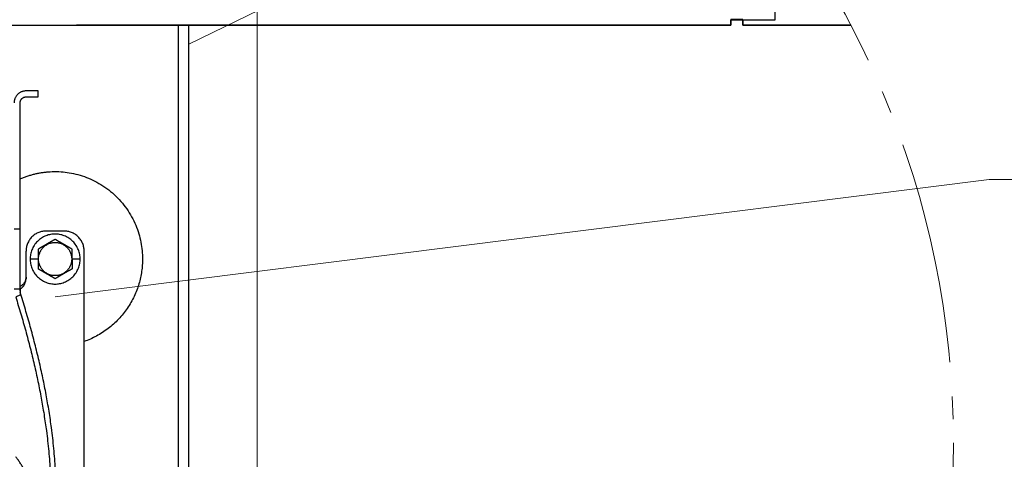
# Model space of a CAD drawing. Units: millimetres. Extents: x -19674 to 48855, y -26677 to -21845.
# Drawn here: x 31251 to 31338, y -26418 to -26379 of the extents above; entities that cross this region are included whole.
import ezdxf

# ---------------------------------------------------------------- set-up
doc = ezdxf.new("R2010")
doc.units = ezdxf.units.MM
doc.linetypes.add('AM_DIN_G_W050', pattern=[13.75, 9.75, -1.5, 1, -1.5])
for name, color, linetype, lineweight, true_color in [('01_PREFA-Dachprodukt', 7, 'Continuous', 25, 0xe1000f), ('02_Zubehör_sonstiges', 7, 'Continuous', 25, 0xff7f7f), ('03_Kantteile', 7, 'Continuous', 25, 0xff7f7f), ('06_Holz', 7, 'Continuous', 15, 0x8296a0), ('08_Bemassung', 7, 'Continuous', 5, 0x505f69)]:
    doc.layers.add(name, color=color, linetype=linetype, lineweight=lineweight, true_color=true_color)

# ---------------------------------------------------------------- blocks, each defined once
blk = doc.blocks.new('A$C35961D2A')
at = {"layer": '02_Zubehör_sonstiges'}
for p, q in [((-52.2, 253), (-58.2, 253)), ((-52.2, 250), (-52.2, 253)), ((-61.2, 184), (-61.2, 247)), ((-58.2, 250), (-52.2, 250)), ((-61.2, 184), (-64.2, 184)), ((-39.2, 183), (-48.2, 183)), ((-58.2, 160), (-58.2, 173)), ((-29.2, -7), (-29.2, 173)), ((-52.2, 169), (-56.2, 169)), ((-52.2, 169), (-52, 169)), ((-35.4, 169), (-35.2, 169)), ((-31.2, 169), (-35.2, 169)), ((-64.2, 154.19), (-61.2, 154.19)), ((-61.2, 150.96), (-63.4, 150.05))]:
    blk.add_line(p, q, dxfattribs=at)
for points, weights in [([(-58.2, 253), (-64.2, 253), (-64.2, 247)], [1, 0.707106781187, 1]), ([(-61.2, 247), (-61.2, 250), (-58.2, 250)], [1, 0.707106781187, 1]), ([(-61.2, 154.19), (-61.2, 169), (-61.2, 184)], [0.942542322818, 0.96771173413, 1]), ([(-48.2, 183), (-58.2, 183), (-58.2, 173)], [1, 0.707106781187, 1]), ([(-29.2, 173), (-29.2, 183), (-39.2, 183)], [1, 0.707106781187, 1]), ([(0, 169), (0, 138.05), (-29.2, 127.78)], [1, 0.773158389967, 0.897687946879]), ([(-63.4, 150.05), (-43.96, 88.24), (-46.08, 44.7)], [0.917470880093, 0.835673906802, 0.858554775084]), ([(-43.48, 45.78), (-41.33, 89.83), (-61.2, 152.4)], [0.858554775084, 0.835415401092, 0.919332509115])]:
    blk.add_rational_spline(points, weights, degree=2, dxfattribs=at)
for points, weights, knots in [([(-61.2, 209.04), (-52.83, 212.7), (-43.7, 212.7), (0, 212.7), (0, 169)], [0.884007874707, 0.920336292145, 1, 0.707106781187, 1], [49.973447, 49.973447, 49.973447, 68.643799, 68.643799, 137.287599, 137.287599, 137.287599]), ([(-31.2, 169), (-31.2, 181.5), (-43.7, 181.5), (-56.2, 181.5), (-56.2, 169)], [1, 0.707106781187, 1, 0.707106781187, 1], [39.269908, 39.269908, 39.269908, 58.904862, 58.904862, 78.539816, 78.539816, 78.539816]), ([(-52, 169), (-52, 177.3), (-43.7, 177.3), (-35.4, 177.3), (-35.4, 169)], [1, 0.707106781187, 1, 0.707106781187, 1], [-26.075219, -26.075219, -26.075219, -13.03761, -13.03761, 0, 0, 0]), ([(-56.2, 169), (-56.2, 156.5), (-43.7, 156.5), (-31.2, 156.5), (-31.2, 169)], [1, 0.707106781187, 1, 0.707106781187, 1], [0, 0, 0, 19.634954, 19.634954, 39.269908, 39.269908, 39.269908]), ([(-35.4, 169), (-35.4, 160.7), (-43.7, 160.7), (-52, 160.7), (-52, 169)], [1, 0.707106781187, 1, 0.707106781187, 1], [-52.150438, -52.150438, -52.150438, -39.112829, -39.112829, -26.075219, -26.075219, -26.075219]), ([(-63.39, 38.95), (-58.14, 32.41), (-54.77, 33.81), (-47.55, 36.8), (-56.18, 57.58), (-59.31, 65.12), (-63.39, 70.21)], [0.855232501817, 0.837872187021, 1, 0.707106781187, 1, 0.869325621848, 0.855252052513], [0.005232, 0.005232, 0.005232, 19.569058, 19.569058, 54.912236, 54.912236, 70.680603, 70.680603, 70.680603])]:
    blk.add_rational_spline(points, weights, degree=2, knots=knots, dxfattribs=at)
for points, knots in [([(-43.7, 178.81), (-43.8, 178.76), (-43.9, 178.7), (-44.12, 178.57), (-44.22, 178.51), (-44.45, 178.38), (-44.57, 178.31), (-44.72, 178.23), (-44.75, 178.21), (-44.8, 178.18), (-44.81, 178.17), (-44.84, 178.15), (-44.86, 178.14), (-44.94, 178.1), (-45.01, 178.06), (-45.14, 177.98), (-45.21, 177.94), (-45.36, 177.86), (-45.43, 177.81), (-45.59, 177.72), (-45.67, 177.68), (-45.8, 177.6), (-45.84, 177.58), (-45.89, 177.55), (-45.91, 177.54), (-45.93, 177.53), (-45.94, 177.52), (-45.98, 177.5), (-46, 177.49), (-46.07, 177.45), (-46.12, 177.42), (-46.22, 177.36), (-46.28, 177.33), (-46.36, 177.28), (-46.39, 177.26), (-46.43, 177.24), (-46.44, 177.23), (-46.47, 177.21), (-46.49, 177.2), (-46.57, 177.16), (-46.63, 177.12), (-46.77, 177.04), (-46.84, 177), (-46.93, 176.95), (-46.94, 176.95), (-46.96, 176.93), (-46.97, 176.93), (-47, 176.91), (-47.02, 176.9), (-47.08, 176.86), (-47.13, 176.83), (-47.22, 176.78), (-47.27, 176.75), (-47.38, 176.69), (-47.44, 176.65), (-47.53, 176.6), (-47.57, 176.58), (-47.63, 176.55), (-47.66, 176.53), (-47.77, 176.47), (-47.84, 176.42), (-47.93, 176.37), (-47.94, 176.37), (-47.96, 176.36), (-47.97, 176.35), (-48, 176.33), (-48.02, 176.32), (-48.08, 176.29), (-48.11, 176.27), (-48.18, 176.23), (-48.22, 176.21), (-48.28, 176.17), (-48.32, 176.15), (-48.38, 176.11), (-48.41, 176.1), (-48.46, 176.07), (-48.47, 176.06), (-48.5, 176.04), (-48.52, 176.03), (-48.59, 175.99), (-48.64, 175.96), (-48.74, 175.91), (-48.78, 175.88), (-48.85, 175.84), (-48.87, 175.83), (-48.91, 175.8), (-48.94, 175.79), (-49.03, 175.74), (-49.11, 175.69), (-49.25, 175.61), (-49.31, 175.57), (-49.44, 175.5), (-49.5, 175.47), (-49.61, 175.4), (-49.66, 175.37), (-49.77, 175.31), (-49.82, 175.28), (-49.89, 175.24), (-49.91, 175.23), (-49.95, 175.21), (-49.96, 175.2), (-49.98, 175.19), (-49.99, 175.18), (-50.05, 175.15), (-50.09, 175.12), (-50.22, 175.05), (-50.3, 175), (-50.46, 174.91), (-50.54, 174.87), (-50.68, 174.78), (-50.75, 174.74), (-50.89, 174.66), (-50.95, 174.63), (-51.04, 174.58), (-51.05, 174.57), (-51.08, 174.55), (-51.1, 174.54), (-51.15, 174.52), (-51.18, 174.5), (-51.33, 174.41), (-51.45, 174.34), (-51.67, 174.21), (-51.78, 174.15), (-51.99, 174.03), (-52.1, 173.97), (-52.2, 173.91)], [-2.242222, -2.242222, -2.242222, -2.242222, -2.185318, -2.185318, -2.125504, -2.125504, -2.061731, -2.061731, -2.045044, -2.045044, -2.036577, -2.036577, -2.028025, -2.028025, -1.992998, -1.992998, -1.956189, -1.956189, -1.916882, -1.916882, -1.874326, -1.874326, -1.851588, -1.851588, -1.845735, -1.845735, -1.839811, -1.839811, -1.827741, -1.827741, -1.80238, -1.80238, -1.775146, -1.775146, -1.760671, -1.760671, -1.75319, -1.75319, -1.74556, -1.74556, -1.713117, -1.713117, -1.676055, -1.676055, -1.670993, -1.670993, -1.665833, -1.665833, -1.655326, -1.655326, -1.632974, -1.632974, -1.607614, -1.607614, -1.577968, -1.577968, -1.562417, -1.562417, -1.546245, -1.546245, -1.509297, -1.509297, -1.504042, -1.504042, -1.498758, -1.498758, -1.488678, -1.488678, -1.470176, -1.470176, -1.453317, -1.453317, -1.437414, -1.437414, -1.421778, -1.421778, -1.41407, -1.41407, -1.406698, -1.406698, -1.380101, -1.380101, -1.356974, -1.356974, -1.346228, -1.346228, -1.335778, -1.335778, -1.297777, -1.297777, -1.264742, -1.264742, -1.234732, -1.234732, -1.20715, -1.20715, -1.181523, -1.181523, -1.169337, -1.169337, -1.163358, -1.163358, -1.157451, -1.157451, -1.134506, -1.134506, -1.091598, -1.091598, -1.052036, -1.052036, -1.01505, -1.01505, -0.979881, -0.979881, -0.971291, -0.971291, -0.962787, -0.962787, -0.946029, -0.946029, -0.882006, -0.882006, -0.822011, -0.822011, -0.764969, -0.764969, -0.764969, -0.764969]), ([(-35.2, 173.91), (-35.3, 173.97), (-35.41, 174.03), (-35.62, 174.15), (-35.73, 174.21), (-35.95, 174.34), (-36.07, 174.41), (-36.22, 174.5), (-36.25, 174.52), (-36.3, 174.54), (-36.32, 174.55), (-36.35, 174.57), (-36.36, 174.58), (-36.45, 174.63), (-36.51, 174.66), (-36.65, 174.74), (-36.72, 174.78), (-36.86, 174.87), (-36.94, 174.91), (-37.1, 175), (-37.18, 175.05), (-37.31, 175.12), (-37.35, 175.15), (-37.41, 175.18), (-37.42, 175.19), (-37.44, 175.2), (-37.45, 175.21), (-37.49, 175.23), (-37.51, 175.24), (-37.58, 175.28), (-37.63, 175.31), (-37.74, 175.37), (-37.79, 175.4), (-37.9, 175.47), (-37.96, 175.5), (-38.09, 175.57), (-38.15, 175.61), (-38.29, 175.69), (-38.37, 175.74), (-38.47, 175.79), (-38.49, 175.8), (-38.53, 175.83), (-38.55, 175.84), (-38.62, 175.88), (-38.66, 175.91), (-38.76, 175.96), (-38.82, 175.99), (-38.88, 176.03), (-38.9, 176.04), (-38.93, 176.06), (-38.94, 176.07), (-38.99, 176.1), (-39.02, 176.11), (-39.09, 176.15), (-39.12, 176.17), (-39.18, 176.21), (-39.22, 176.23), (-39.29, 176.27), (-39.33, 176.29), (-39.38, 176.32), (-39.4, 176.33), (-39.43, 176.35), (-39.44, 176.36), (-39.47, 176.37), (-39.48, 176.38), (-39.56, 176.42), (-39.63, 176.47), (-39.74, 176.53), (-39.77, 176.55), (-39.84, 176.58), (-39.87, 176.6), (-39.96, 176.65), (-40.02, 176.69), (-40.13, 176.75), (-40.18, 176.78), (-40.27, 176.84), (-40.32, 176.86), (-40.38, 176.9), (-40.4, 176.91), (-40.43, 176.93), (-40.44, 176.93), (-40.46, 176.95), (-40.47, 176.95), (-40.56, 177), (-40.63, 177.04), (-40.77, 177.12), (-40.83, 177.16), (-40.91, 177.2), (-40.93, 177.21), (-40.96, 177.23), (-40.97, 177.24), (-41.01, 177.26), (-41.04, 177.28), (-41.12, 177.33), (-41.18, 177.36), (-41.28, 177.42), (-41.33, 177.45), (-41.4, 177.49), (-41.42, 177.5), (-41.46, 177.52), (-41.47, 177.53), (-41.49, 177.54), (-41.51, 177.55), (-41.56, 177.58), (-41.6, 177.6), (-41.73, 177.68), (-41.81, 177.72), (-41.97, 177.81), (-42.04, 177.86), (-42.19, 177.94), (-42.26, 177.98), (-42.39, 178.06), (-42.46, 178.1), (-42.54, 178.14), (-42.56, 178.15), (-42.59, 178.17), (-42.6, 178.18), (-42.65, 178.21), (-42.68, 178.23), (-42.83, 178.31), (-42.95, 178.38), (-43.18, 178.51), (-43.28, 178.57), (-43.5, 178.7), (-43.6, 178.76), (-43.7, 178.81)], [-2.242222, -2.242222, -2.242222, -2.242222, -2.185188, -2.185188, -2.125202, -2.125202, -2.061183, -2.061183, -2.044425, -2.044425, -2.035922, -2.035922, -2.027333, -2.027333, -1.992166, -1.992166, -1.955177, -1.955177, -1.915611, -1.915611, -1.8727, -1.8727, -1.849754, -1.849754, -1.843846, -1.843846, -1.837866, -1.837866, -1.825679, -1.825679, -1.800038, -1.800038, -1.772439, -1.772439, -1.742409, -1.742409, -1.709349, -1.709349, -1.671313, -1.671313, -1.660854, -1.660854, -1.650098, -1.650098, -1.626943, -1.626943, -1.600304, -1.600304, -1.59292, -1.59292, -1.585198, -1.585198, -1.569554, -1.569554, -1.553633, -1.553633, -1.536745, -1.536745, -1.518201, -1.518201, -1.508095, -1.508095, -1.502799, -1.502799, -1.497552, -1.497552, -1.460689, -1.460689, -1.444541, -1.444541, -1.429003, -1.429003, -1.399398, -1.399398, -1.374076, -1.374076, -1.35175, -1.35175, -1.341251, -1.341251, -1.336096, -1.336096, -1.331039, -1.331039, -1.29401, -1.29401, -1.261592, -1.261592, -1.253966, -1.253966, -1.246491, -1.246491, -1.232025, -1.232025, -1.204807, -1.204807, -1.17946, -1.17946, -1.167392, -1.167392, -1.161468, -1.161468, -1.155616, -1.155616, -1.13288, -1.13288, -1.090327, -1.090327, -1.051024, -1.051024, -1.014217, -1.014217, -0.979189, -0.979189, -0.970636, -0.970636, -0.962168, -0.962168, -0.945481, -0.945481, -0.881704, -0.881704, -0.821881, -0.821881, -0.764969, -0.764969, -0.764969, -0.764969]), ([(-52.2, 173.91), (-52.2, 173.79), (-52.2, 173.67), (-52.2, 173.42), (-52.2, 173.3), (-52.2, 173.03), (-52.2, 172.89), (-52.2, 172.72), (-52.2, 172.68), (-52.2, 172.63), (-52.2, 172.61), (-52.2, 172.57), (-52.2, 172.55), (-52.2, 172.46), (-52.2, 172.38), (-52.2, 172.22), (-52.2, 172.14), (-52.2, 171.97), (-52.2, 171.88), (-52.2, 171.7), (-52.2, 171.6), (-52.2, 171.48), (-52.2, 171.45), (-52.2, 171.42), (-52.2, 171.4), (-52.2, 171.38), (-52.2, 171.36), (-52.2, 171.3), (-52.2, 171.24), (-52.2, 171.13), (-52.2, 171.07), (-52.2, 170.95), (-52.2, 170.89), (-52.2, 170.81), (-52.2, 170.79), (-52.2, 170.76), (-52.2, 170.74), (-52.2, 170.69), (-52.2, 170.66), (-52.2, 170.55), (-52.2, 170.47), (-52.2, 170.36), (-52.2, 170.32), (-52.2, 170.24), (-52.2, 170.2), (-52.2, 170.12), (-52.2, 170.07), (-52.2, 169.98), (-52.2, 169.92), (-52.2, 169.74), (-52.2, 169.61), (-52.2, 169.32), (-52.2, 169.16), (-52.2, 169)], [-2.2422223, -2.2422223, -2.2422223, -2.2422223, -2.1847579, -2.1847579, -2.1242864, -2.1242864, -2.0597283, -2.0597283, -2.0428284, -2.0428284, -2.0342539, -2.0342539, -2.0256072, -2.0256072, -1.9901729, -1.9901729, -1.9527761, -1.9527761, -1.9127204, -1.9127204, -1.8694007, -1.8694007, -1.8579679, -1.8579679, -1.8521538, -1.8521538, -1.8462733, -1.8462733, -1.8220166, -1.8220166, -1.7962503, -1.7962503, -1.7685255, -1.7685255, -1.7612374, -1.7612374, -1.7538075, -1.7538075, -1.7385212, -1.7385212, -1.7054579, -1.7054579, -1.6892596, -1.6892596, -1.6719453, -1.6719453, -1.6521483, -1.6521483, -1.6290075, -1.6290075, -1.5728253, -1.5728253, -1.5035957, -1.5035957, -1.5035957, -1.5035957]), ([(-35.2, 169), (-35.2, 169.16), (-35.2, 169.32), (-35.2, 169.61), (-35.2, 169.74), (-35.2, 169.92), (-35.2, 169.97), (-35.2, 170.07), (-35.2, 170.12), (-35.2, 170.2), (-35.2, 170.24), (-35.2, 170.32), (-35.2, 170.36), (-35.2, 170.47), (-35.2, 170.55), (-35.2, 170.66), (-35.2, 170.69), (-35.2, 170.74), (-35.2, 170.76), (-35.2, 170.79), (-35.2, 170.81), (-35.2, 170.89), (-35.2, 170.95), (-35.2, 171.07), (-35.2, 171.13), (-35.2, 171.24), (-35.2, 171.3), (-35.2, 171.36), (-35.2, 171.38), (-35.2, 171.4), (-35.2, 171.42), (-35.2, 171.45), (-35.2, 171.48), (-35.2, 171.6), (-35.2, 171.7), (-35.2, 171.88), (-35.2, 171.97), (-35.2, 172.14), (-35.2, 172.22), (-35.2, 172.38), (-35.2, 172.46), (-35.2, 172.55), (-35.2, 172.57), (-35.2, 172.61), (-35.2, 172.63), (-35.2, 172.68), (-35.2, 172.72), (-35.2, 172.89), (-35.2, 173.03), (-35.2, 173.29), (-35.2, 173.42), (-35.2, 173.67), (-35.2, 173.79), (-35.2, 173.91)], [-1.5035957, -1.5035957, -1.5035957, -1.5035957, -1.4344094, -1.4344094, -1.3782524, -1.3782524, -1.3551172, -1.3551172, -1.3353211, -1.3353211, -1.3180126, -1.3180126, -1.3018202, -1.3018202, -1.2687337, -1.2687337, -1.2534383, -1.2534383, -1.2460043, -1.2460043, -1.2387121, -1.2387121, -1.2109723, -1.2109723, -1.1851932, -1.1851932, -1.1609313, -1.1609313, -1.1550496, -1.1550496, -1.1492344, -1.1492344, -1.1377992, -1.1377992, -1.0944714, -1.0944714, -1.054433, -1.054433, -1.0170513, -1.0170513, -0.9816068, -0.9816068, -0.9729577, -0.9729577, -0.9643809, -0.9643809, -0.9474763, -0.9474763, -0.8829238, -0.8829238, -0.8224454, -0.8224454, -0.7649691, -0.7649691, -0.7649691, -0.7649691]), ([(-52.2, 169), (-52.2, 168.84), (-52.2, 168.68), (-52.2, 168.39), (-52.2, 168.26), (-52.2, 168.08), (-52.2, 168.03), (-52.2, 167.93), (-52.2, 167.88), (-52.2, 167.8), (-52.2, 167.76), (-52.2, 167.68), (-52.2, 167.64), (-52.2, 167.53), (-52.2, 167.45), (-52.2, 167.34), (-52.2, 167.31), (-52.2, 167.26), (-52.2, 167.24), (-52.2, 167.21), (-52.2, 167.19), (-52.2, 167.11), (-52.2, 167.05), (-52.2, 166.93), (-52.2, 166.87), (-52.2, 166.76), (-52.2, 166.7), (-52.2, 166.64), (-52.2, 166.62), (-52.2, 166.6), (-52.2, 166.58), (-52.2, 166.55), (-52.2, 166.52), (-52.2, 166.4), (-52.2, 166.3), (-52.2, 166.12), (-52.2, 166.03), (-52.2, 165.86), (-52.2, 165.78), (-52.2, 165.62), (-52.2, 165.54), (-52.2, 165.45), (-52.2, 165.43), (-52.2, 165.39), (-52.2, 165.37), (-52.2, 165.32), (-52.2, 165.28), (-52.2, 165.11), (-52.2, 164.97), (-52.2, 164.71), (-52.2, 164.58), (-52.2, 164.33), (-52.2, 164.21), (-52.2, 164.09)], [-1.5035957, -1.5035957, -1.5035957, -1.5035957, -1.4344094, -1.4344094, -1.3782524, -1.3782524, -1.3551172, -1.3551172, -1.3353211, -1.3353211, -1.3180126, -1.3180126, -1.3018202, -1.3018202, -1.2687337, -1.2687337, -1.2534383, -1.2534383, -1.2460043, -1.2460043, -1.2387121, -1.2387121, -1.2109723, -1.2109723, -1.1851932, -1.1851932, -1.1609313, -1.1609313, -1.1550496, -1.1550496, -1.1492344, -1.1492344, -1.1377992, -1.1377992, -1.0944714, -1.0944714, -1.054433, -1.054433, -1.0170513, -1.0170513, -0.9816068, -0.9816068, -0.9729577, -0.9729577, -0.9643809, -0.9643809, -0.9474763, -0.9474763, -0.8829238, -0.8829238, -0.8224454, -0.8224454, -0.7649691, -0.7649691, -0.7649691, -0.7649691]), ([(-35.2, 169), (-35.2, 168.84), (-35.2, 168.68), (-35.2, 168.39), (-35.2, 168.26), (-35.2, 168.08), (-35.2, 168.02), (-35.2, 167.93), (-35.2, 167.88), (-35.2, 167.8), (-35.2, 167.76), (-35.2, 167.68), (-35.2, 167.64), (-35.2, 167.53), (-35.2, 167.45), (-35.2, 167.34), (-35.2, 167.31), (-35.2, 167.26), (-35.2, 167.24), (-35.2, 167.21), (-35.2, 167.19), (-35.2, 167.11), (-35.2, 167.05), (-35.2, 166.93), (-35.2, 166.87), (-35.2, 166.76), (-35.2, 166.7), (-35.2, 166.64), (-35.2, 166.62), (-35.2, 166.6), (-35.2, 166.58), (-35.2, 166.55), (-35.2, 166.52), (-35.2, 166.4), (-35.2, 166.3), (-35.2, 166.12), (-35.2, 166.03), (-35.2, 165.86), (-35.2, 165.78), (-35.2, 165.62), (-35.2, 165.54), (-35.2, 165.45), (-35.2, 165.43), (-35.2, 165.39), (-35.2, 165.37), (-35.2, 165.32), (-35.2, 165.28), (-35.2, 165.11), (-35.2, 164.97), (-35.2, 164.7), (-35.2, 164.58), (-35.2, 164.33), (-35.2, 164.21), (-35.2, 164.09)], [1.5035957, 1.5035957, 1.5035957, 1.5035957, 1.5728253, 1.5728253, 1.6290075, 1.6290075, 1.6521483, 1.6521483, 1.6719453, 1.6719453, 1.6892596, 1.6892596, 1.7054579, 1.7054579, 1.7385212, 1.7385212, 1.7538075, 1.7538075, 1.7612374, 1.7612374, 1.7685255, 1.7685255, 1.7962503, 1.7962503, 1.8220166, 1.8220166, 1.8462733, 1.8462733, 1.8521538, 1.8521538, 1.8579679, 1.8579679, 1.8694007, 1.8694007, 1.9127204, 1.9127204, 1.9527761, 1.9527761, 1.9901729, 1.9901729, 2.0256072, 2.0256072, 2.0342539, 2.0342539, 2.0428284, 2.0428284, 2.0597283, 2.0597283, 2.1242864, 2.1242864, 2.1847579, 2.1847579, 2.2422223, 2.2422223, 2.2422223, 2.2422223]), ([(-43.7, 159.19), (-43.8, 159.24), (-43.9, 159.3), (-44.12, 159.43), (-44.22, 159.49), (-44.45, 159.62), (-44.57, 159.69), (-44.72, 159.77), (-44.75, 159.79), (-44.8, 159.82), (-44.81, 159.83), (-44.84, 159.85), (-44.86, 159.85), (-44.94, 159.9), (-45.01, 159.94), (-45.14, 160.02), (-45.21, 160.06), (-45.36, 160.14), (-45.43, 160.19), (-45.59, 160.28), (-45.67, 160.32), (-45.8, 160.4), (-45.84, 160.42), (-45.89, 160.45), (-45.91, 160.46), (-45.93, 160.47), (-45.94, 160.48), (-45.98, 160.5), (-46, 160.51), (-46.07, 160.55), (-46.12, 160.58), (-46.22, 160.64), (-46.28, 160.67), (-46.36, 160.72), (-46.39, 160.74), (-46.43, 160.76), (-46.44, 160.77), (-46.47, 160.79), (-46.49, 160.8), (-46.57, 160.84), (-46.63, 160.88), (-46.77, 160.96), (-46.84, 161), (-46.93, 161.05), (-46.94, 161.05), (-46.96, 161.07), (-46.97, 161.07), (-47, 161.09), (-47.02, 161.1), (-47.08, 161.14), (-47.13, 161.16), (-47.22, 161.22), (-47.27, 161.25), (-47.38, 161.31), (-47.44, 161.35), (-47.53, 161.4), (-47.56, 161.42), (-47.63, 161.45), (-47.66, 161.47), (-47.77, 161.53), (-47.84, 161.58), (-47.92, 161.62), (-47.93, 161.63), (-47.96, 161.64), (-47.97, 161.65), (-48, 161.67), (-48.02, 161.68), (-48.07, 161.71), (-48.11, 161.73), (-48.18, 161.77), (-48.22, 161.79), (-48.28, 161.83), (-48.31, 161.85), (-48.38, 161.89), (-48.41, 161.9), (-48.46, 161.93), (-48.47, 161.94), (-48.5, 161.96), (-48.52, 161.97), (-48.58, 162.01), (-48.64, 162.04), (-48.74, 162.09), (-48.78, 162.12), (-48.85, 162.16), (-48.87, 162.17), (-48.91, 162.2), (-48.93, 162.21), (-49.03, 162.26), (-49.11, 162.31), (-49.25, 162.39), (-49.31, 162.43), (-49.44, 162.5), (-49.5, 162.53), (-49.61, 162.6), (-49.66, 162.63), (-49.77, 162.69), (-49.82, 162.72), (-49.89, 162.76), (-49.91, 162.77), (-49.95, 162.79), (-49.96, 162.8), (-49.98, 162.81), (-49.99, 162.82), (-50.05, 162.85), (-50.09, 162.88), (-50.22, 162.95), (-50.3, 163), (-50.46, 163.09), (-50.54, 163.13), (-50.68, 163.22), (-50.75, 163.26), (-50.89, 163.34), (-50.95, 163.37), (-51.04, 163.42), (-51.05, 163.43), (-51.08, 163.45), (-51.1, 163.46), (-51.15, 163.48), (-51.18, 163.5), (-51.33, 163.59), (-51.45, 163.66), (-51.67, 163.79), (-51.78, 163.85), (-51.99, 163.97), (-52.1, 164.03), (-52.2, 164.09)], [0.764969, 0.764969, 0.764969, 0.764969, 0.821881, 0.821881, 0.881704, 0.881704, 0.945481, 0.945481, 0.962168, 0.962168, 0.970636, 0.970636, 0.979189, 0.979189, 1.014217, 1.014217, 1.051024, 1.051024, 1.090327, 1.090327, 1.13288, 1.13288, 1.155615, 1.155615, 1.161468, 1.161468, 1.167392, 1.167392, 1.17946, 1.17946, 1.204807, 1.204807, 1.232025, 1.232025, 1.246491, 1.246491, 1.253966, 1.253966, 1.261592, 1.261592, 1.29401, 1.29401, 1.331039, 1.331039, 1.336096, 1.336096, 1.341251, 1.341251, 1.35175, 1.35175, 1.374076, 1.374076, 1.399398, 1.399398, 1.429003, 1.429003, 1.44454, 1.44454, 1.460689, 1.460689, 1.497552, 1.497552, 1.502799, 1.502799, 1.508095, 1.508095, 1.518201, 1.518201, 1.536745, 1.536745, 1.553633, 1.553633, 1.569554, 1.569554, 1.585198, 1.585198, 1.59292, 1.59292, 1.600304, 1.600304, 1.626943, 1.626943, 1.650098, 1.650098, 1.660854, 1.660854, 1.671313, 1.671313, 1.709349, 1.709349, 1.742409, 1.742409, 1.772439, 1.772439, 1.800038, 1.800038, 1.825679, 1.825679, 1.837866, 1.837866, 1.843846, 1.843846, 1.849754, 1.849754, 1.8727, 1.8727, 1.915611, 1.915611, 1.955177, 1.955177, 1.992166, 1.992166, 2.027333, 2.027333, 2.035922, 2.035922, 2.044425, 2.044425, 2.061183, 2.061183, 2.125202, 2.125202, 2.185188, 2.185188, 2.242222, 2.242222, 2.242222, 2.242222]), ([(-35.2, 164.09), (-35.3, 164.03), (-35.41, 163.97), (-35.62, 163.85), (-35.73, 163.79), (-35.95, 163.66), (-36.07, 163.59), (-36.22, 163.5), (-36.25, 163.48), (-36.3, 163.46), (-36.32, 163.45), (-36.35, 163.43), (-36.36, 163.42), (-36.45, 163.37), (-36.51, 163.34), (-36.65, 163.26), (-36.72, 163.22), (-36.86, 163.13), (-36.94, 163.09), (-37.1, 163), (-37.18, 162.95), (-37.31, 162.88), (-37.35, 162.85), (-37.41, 162.82), (-37.42, 162.81), (-37.44, 162.8), (-37.45, 162.79), (-37.49, 162.77), (-37.51, 162.76), (-37.58, 162.72), (-37.63, 162.69), (-37.74, 162.63), (-37.79, 162.6), (-37.9, 162.53), (-37.96, 162.5), (-38.09, 162.43), (-38.15, 162.39), (-38.29, 162.31), (-38.37, 162.26), (-38.46, 162.21), (-38.49, 162.2), (-38.53, 162.17), (-38.55, 162.16), (-38.62, 162.12), (-38.66, 162.09), (-38.76, 162.04), (-38.81, 162.01), (-38.88, 161.97), (-38.9, 161.96), (-38.93, 161.94), (-38.94, 161.93), (-38.99, 161.9), (-39.02, 161.89), (-39.08, 161.85), (-39.12, 161.83), (-39.18, 161.79), (-39.22, 161.77), (-39.29, 161.73), (-39.32, 161.71), (-39.38, 161.68), (-39.4, 161.67), (-39.43, 161.65), (-39.44, 161.64), (-39.46, 161.63), (-39.47, 161.63), (-39.56, 161.58), (-39.63, 161.53), (-39.74, 161.47), (-39.77, 161.45), (-39.83, 161.42), (-39.87, 161.4), (-39.96, 161.35), (-40.02, 161.31), (-40.13, 161.25), (-40.18, 161.22), (-40.27, 161.17), (-40.32, 161.14), (-40.38, 161.1), (-40.4, 161.09), (-40.43, 161.07), (-40.44, 161.07), (-40.46, 161.05), (-40.47, 161.05), (-40.56, 161), (-40.63, 160.96), (-40.77, 160.88), (-40.83, 160.84), (-40.91, 160.8), (-40.93, 160.79), (-40.96, 160.77), (-40.97, 160.76), (-41.01, 160.74), (-41.04, 160.72), (-41.12, 160.67), (-41.18, 160.64), (-41.28, 160.58), (-41.33, 160.55), (-41.4, 160.51), (-41.42, 160.5), (-41.46, 160.48), (-41.47, 160.47), (-41.49, 160.46), (-41.51, 160.45), (-41.56, 160.42), (-41.6, 160.4), (-41.73, 160.32), (-41.81, 160.28), (-41.97, 160.19), (-42.04, 160.14), (-42.19, 160.06), (-42.26, 160.02), (-42.39, 159.94), (-42.46, 159.9), (-42.54, 159.85), (-42.56, 159.85), (-42.59, 159.83), (-42.6, 159.82), (-42.65, 159.79), (-42.68, 159.77), (-42.83, 159.69), (-42.95, 159.62), (-43.18, 159.49), (-43.28, 159.43), (-43.5, 159.3), (-43.6, 159.24), (-43.7, 159.19)], [0.764969, 0.764969, 0.764969, 0.764969, 0.822011, 0.822011, 0.882006, 0.882006, 0.946029, 0.946029, 0.962787, 0.962787, 0.971291, 0.971291, 0.979881, 0.979881, 1.01505, 1.01505, 1.052036, 1.052036, 1.091598, 1.091598, 1.134506, 1.134506, 1.157451, 1.157451, 1.163358, 1.163358, 1.169337, 1.169337, 1.181523, 1.181523, 1.20715, 1.20715, 1.234732, 1.234732, 1.264742, 1.264742, 1.297777, 1.297777, 1.335778, 1.335778, 1.346228, 1.346228, 1.356974, 1.356974, 1.380101, 1.380101, 1.406698, 1.406698, 1.41407, 1.41407, 1.421778, 1.421778, 1.437414, 1.437414, 1.453317, 1.453317, 1.470176, 1.470176, 1.488678, 1.488678, 1.498758, 1.498758, 1.504042, 1.504042, 1.509297, 1.509297, 1.546245, 1.546245, 1.562417, 1.562417, 1.577968, 1.577968, 1.607614, 1.607614, 1.632974, 1.632974, 1.655326, 1.655326, 1.665833, 1.665833, 1.670993, 1.670993, 1.676055, 1.676055, 1.713117, 1.713117, 1.74556, 1.74556, 1.75319, 1.75319, 1.760671, 1.760671, 1.775146, 1.775146, 1.80238, 1.80238, 1.827741, 1.827741, 1.839811, 1.839811, 1.845735, 1.845735, 1.851588, 1.851588, 1.874326, 1.874326, 1.916882, 1.916882, 1.956189, 1.956189, 1.992998, 1.992998, 2.028025, 2.028025, 2.036577, 2.036577, 2.045044, 2.045044, 2.061731, 2.061731, 2.125504, 2.125504, 2.185318, 2.185318, 2.242222, 2.242222, 2.242222, 2.242222]), ([(-61.2, 154.16), (-61.11, 154.21), (-61.01, 154.25), (-60.83, 154.35), (-60.73, 154.4), (-60.59, 154.49), (-60.55, 154.52), (-60.48, 154.56), (-60.45, 154.58), (-60.41, 154.61), (-60.38, 154.63), (-60.26, 154.72), (-60.17, 154.8), (-59.98, 154.96), (-59.89, 155.05), (-59.79, 155.16), (-59.78, 155.17), (-59.75, 155.2), (-59.74, 155.21), (-59.71, 155.25), (-59.69, 155.27), (-59.62, 155.35), (-59.58, 155.41), (-59.45, 155.58), (-59.37, 155.69), (-59.21, 155.94), (-59.13, 156.07), (-59.03, 156.27), (-58.99, 156.34), (-58.94, 156.45), (-58.93, 156.48), (-58.89, 156.55), (-58.88, 156.59), (-58.8, 156.77), (-58.74, 156.92), (-58.63, 157.23), (-58.58, 157.38), (-58.49, 157.69), (-58.45, 157.85), (-58.38, 158.17), (-58.35, 158.34), (-58.3, 158.66), (-58.27, 158.83), (-58.22, 159.33), (-58.2, 159.66), (-58.2, 160)], [-0.048026263, -0.048026263, -0.048026263, -0.048026263, -0.047716974, -0.047716974, -0.047393302, -0.047393302, -0.047223749, -0.047223749, -0.047136516, -0.047136516, -0.047048309, -0.047048309, -0.046685229, -0.046685229, -0.04629383, -0.04629383, -0.046242582, -0.046242582, -0.046191326, -0.046191326, -0.046088783, -0.046088783, -0.045882987, -0.045882987, -0.045446874, -0.045446874, -0.044992186, -0.044992186, -0.044762807, -0.044762807, -0.044645424, -0.044645424, -0.044526077, -0.044526077, -0.044042844, -0.044042844, -0.043553335, -0.043553335, -0.04305969, -0.04305969, -0.042560104, -0.042560104, -0.042056989, -0.042056989, -0.041046832, -0.041046832, -0.041046832, -0.041046832]), ([(-58.2, 160), (-58.2, 159.57), (-58.26, 159.14), (-58.43, 158.52), (-58.51, 158.31), (-58.62, 158.05), (-58.64, 158), (-58.69, 157.9), (-58.71, 157.85), (-58.79, 157.7), (-58.84, 157.6), (-59.01, 157.3), (-59.14, 157.11), (-59.42, 156.74), (-59.57, 156.57), (-59.81, 156.32), (-59.89, 156.24), (-60.01, 156.13), (-60.05, 156.09), (-60.13, 156.02), (-60.18, 155.98), (-60.3, 155.87), (-60.39, 155.81), (-60.56, 155.68), (-60.64, 155.62), (-60.81, 155.5), (-60.89, 155.45), (-61.05, 155.35), (-61.12, 155.3), (-61.2, 155.26)], [0.041046832, 0.041046832, 0.041046832, 0.041046832, 0.042351428, 0.042351428, 0.043020348, 0.043020348, 0.043190473, 0.043190473, 0.043361964, 0.043361964, 0.04370354, 0.04370354, 0.04440307, 0.04440307, 0.045101303, 0.045101303, 0.045439043, 0.045439043, 0.045610247, 0.045610247, 0.045781422, 0.045781422, 0.046110905, 0.046110905, 0.046425989, 0.046425989, 0.046728202, 0.046728202, 0.0469932, 0.0469932, 0.0469932, 0.0469932]), ([(-61.2, 154.19), (-61.2, 153.93), (-61.2, 153.67), (-61.2, 153.14), (-61.2, 152.88), (-61.2, 152.34), (-61.2, 152.07), (-61.2, 151.52), (-61.2, 151.24), (-61.2, 150.96)], [0, 0, 0, 0, 0.000843212, 0.000843212, 0.001669829, 0.001669829, 0.002496156, 0.002496156, 0.003337312, 0.003337312, 0.003337312, 0.003337312]), ([(-61.2, 153), (-61.2, 153.01), (-61.2, 153.02), (-61.2, 153.03), (-61.2, 153.04), (-61.2, 153.04), (-61.2, 153.04), (-61.2, 153.04), (-61.2, 153.05), (-61.2, 153.06), (-61.2, 153.06), (-61.2, 153.09), (-61.2, 153.1), (-61.2, 153.13), (-61.2, 153.14), (-61.2, 153.16), (-61.2, 153.16), (-61.2, 153.17), (-61.2, 153.18), (-61.2, 153.21), (-61.2, 153.23), (-61.2, 153.28), (-61.2, 153.31), (-61.2, 153.36), (-61.2, 153.39), (-61.2, 153.43), (-61.2, 153.44), (-61.2, 153.47), (-61.2, 153.49), (-61.2, 153.53), (-61.2, 153.56), (-61.2, 153.62), (-61.2, 153.64), (-61.2, 153.7), (-61.2, 153.73), (-61.2, 153.77), (-61.2, 153.79), (-61.2, 153.82), (-61.2, 153.83), (-61.2, 153.87), (-61.2, 153.9), (-61.2, 153.95), (-61.2, 153.98), (-61.2, 154.04), (-61.2, 154.06), (-61.2, 154.11), (-61.2, 154.14), (-61.2, 154.16)], [-0.000272894, -0.000272894, -0.000272894, -0.000272894, -0.000034864, -0.000034864, -0.000005335, -0.000005335, 0.000024167, 0.000024167, 0.000083121, 0.000083121, 0.000201038, 0.000201038, 0.000435261, 0.000435261, 0.000554365, 0.000554365, 0.000614682, 0.000614682, 0.000674595, 0.000674595, 0.000909556, 0.000909556, 0.001137368, 0.001137368, 0.001360677, 0.001360677, 0.001473077, 0.001473077, 0.001584738, 0.001584738, 0.001802542, 0.001802542, 0.002014505, 0.002014505, 0.002221596, 0.002221596, 0.002324365, 0.002324365, 0.002426403, 0.002426403, 0.002626416, 0.002626416, 0.002821854, 0.002821854, 0.003013496, 0.003013496, 0.003202429, 0.003202429, 0.003202429, 0.003202429])]:
    blk.add_open_spline(points, degree=3, knots=knots, dxfattribs=at)

msp = doc.modelspace()

# ---------------------------------------------------------------- linework, layer by layer
at = {"layer": '01_PREFA-Dachprodukt', "elevation": -2.896}
for points in [[(31192.243, -26379.331), (31192.243, -26379.804), (31313.742, -26379.804), (31313.742, -26379.331), (31317.628, -26379.336), (31317.642, -26369.355)], [(31324.214, -26379.795), (31314.792, -26379.795), (31314.792, -26379.315), (31313.742, -26379.315), (31313.742, -26379.795), (31256.453, -26379.795)], [(31314.792, -26379.331), (31314.792, -26379.804), (31324.218, -26379.804)]]:
    msp.add_lwpolyline(points, dxfattribs=at)
at = {"layer": '03_Kantteile', "elevation": -0.579}
for points in [[(31265.395, -26453.333), (31265.395, -26379.804)], [(31265.395, -26453.333), (31265.395, -26379.804)], [(31266.295, -26453.333), (31266.295, -26379.804)], [(31266.295, -26453.333), (31266.295, -26379.804)]]:
    msp.add_lwpolyline(points, dxfattribs=at)
at = {"layer": '06_Holz'}
msp.add_line((31272.293, -26332.038, -2.896), (31272.293, -26511.098, -2.896), dxfattribs=at)
at = {"layer": '08_Bemassung'}
for p, q in [((31336.35, -26347.318), (31266.295, -26381.474)), ((31336.35, -26393.318), (31254.595, -26403.558)), ((31359.543, -26393.318), (31336.35, -26393.318))]:
    msp.add_line(p, q, dxfattribs=at)
at = {"layer": '08_Bemassung', "linetype": 'AM_DIN_G_W050', "ltscale": 2}
msp.add_circle((31254.595, -26416.33, -2.896), 78.623, dxfattribs=at)

# ---------------------------------------------------------------- block references
at = {"xscale": 0.1750572082380167, "yscale": 0.1750572082380167, "zscale": 0.1750572082380167}
msp.add_blockref('A$C35961D2A', (31262.245, -26429.846, -2.896), dxfattribs=at)

doc.saveas('drawing.dxf')
